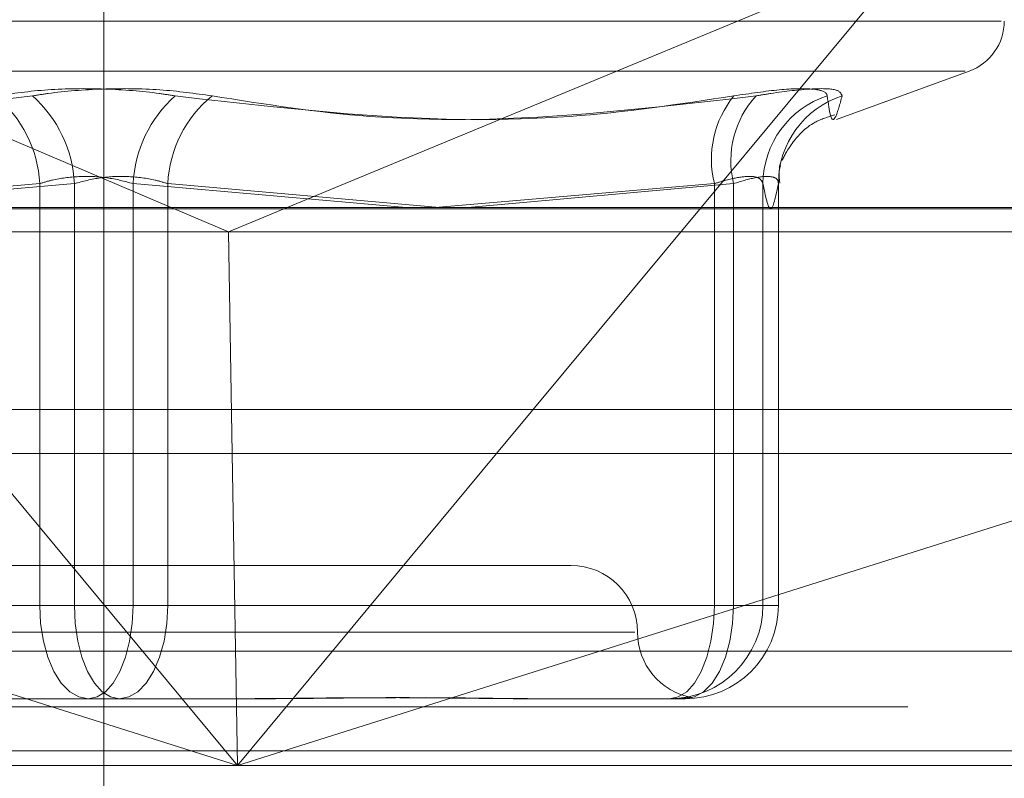
# Model space of a CAD drawing. Units: inches. Extents: x 0 to 23.4, y 0 to 16.5.
# Drawn here: x 5.7 to 5.8, y 2.8 to 2.9 of the extents above; entities that cross this region are included whole.
import ezdxf

# ---------------------------------------------------------------- set-up
doc = ezdxf.new("R2010")
doc.units = ezdxf.units.IN
doc.header["$MEASUREMENT"] = 0
doc.linetypes.add('CENTERX2', pattern=[0.7999999999999999, 0.5, -0.1, 0.1, -0.1])
doc.linetypes.add('HIDDEN', pattern=[0.07500000000000001, 0.05, -0.025])

msp = doc.modelspace()

# ---------------------------------------------------------------- linework, layer by layer
at = {"color": 7, "linetype": 'CENTERX2', "lineweight": 0}
msp.add_line((5.7375351674, 2.6380221442), (5.7375351674, 3.1907554775), dxfattribs=at)
at = {"color": 7, "linetype": 'HIDDEN', "lineweight": 0}
for p, q in [((5.7196084018, 2.8631780538), (5.7397470898, 2.8546110331)), ((5.7642358072, 2.8631780538), (5.743549769, 2.8546110331)), ((5.7642358072, 2.8631780538), (5.7571195794, 2.8546110331)), ((5.7080254912, 2.8607250445), (5.7669645952, 2.8607250445)), ((5.7092935818, 2.8590807879), (5.765776753, 2.8590807879)), ((5.761562339, 2.8574978571), (5.7659114056, 2.8590807879)), ((5.7265299407, 2.8546110331), (5.7354349425, 2.8553928577)), ((5.7365741114, 2.8553928577), (5.7276248589, 2.8546110331)), ((5.7354349425, 2.8553928577), (5.7354349425, 2.8415645764)), ((5.7365741114, 2.8415645764), (5.7365741114, 2.8553928577)), ((5.7384962234, 2.8415645764), (5.7384962234, 2.8553928577)), ((5.7384962234, 2.8553928577), (5.7474454759, 2.8546110331)), ((5.7396353923, 2.8553928577), (5.7396353923, 2.8415645764)), ((5.7485403941, 2.8546110331), (5.7396353923, 2.8553928577)), ((5.7484063734, 2.8546110331), (5.7575550391, 2.8553928577)), ((5.758186599, 2.8553928577), (5.7494756992, 2.8546110331)), ((5.7575550391, 2.8553928577), (5.7575550391, 2.8415645764)), ((5.758186599, 2.8415645764), (5.758186599, 2.8553928577)), ((5.759147655, 2.8415645764), (5.759147655, 2.8553928577)), ((5.7596552639, 2.8553928577), (5.7596552639, 2.8415645764)), ((5.7596561003, 2.8415645764), (5.7596561003, 2.855410705)), ((5.6972122504, 2.8545618362), (5.7824907894, 2.8545618362)), ((5.6978520023, 2.8538130453), (5.7416229375, 2.8538130453)), ((5.7416229375, 2.8538130453), (5.7819654375, 2.8538130453)), ((3.8638954688, 2.847984065), (7.6166065799, 2.847984065)), ((5.7843294136, 2.847984065), (5.6976717674, 2.847984065)), ((5.7095474716, 2.8465396206), (5.7419221045, 2.8363152325)), ((5.7419221045, 2.8363152325), (5.7334291784, 2.8465396206)), ((5.7419221045, 2.8363152325), (5.7417472941, 2.8465396206)), ((5.7504150305, 2.8465396206), (5.7419221045, 2.8363152325)), ((5.7419221045, 2.8363152325), (5.7742967374, 2.8465396206)), ((5.7528457536, 2.8428769123), (5.7222245812, 2.8428769123)), ((5.7354349425, 2.8415645764), (5.7168837358, 2.8415645764)), ((5.7175152958, 2.8415645764), (5.7365741114, 2.8415645764)), ((5.7354349425, 2.8415645764), (5.7384962234, 2.8415645764)), ((5.7396353923, 2.8415645764), (5.7365741114, 2.8415645764)), ((5.7575550391, 2.8415645764), (5.7384962234, 2.8415645764)), ((5.7396353923, 2.8415645764), (5.758186599, 2.8415645764)), ((5.7575550391, 2.8415645764), (5.759147655, 2.8415645764)), ((5.7596552639, 2.8415645764), (5.758186599, 2.8415645764)), ((5.7596552639, 2.8415645764), (5.759147655, 2.8415645764)), ((5.7549487274, 2.8406896857), (5.7200604883, 2.8406896857)), ((5.7822619894, 2.840059187), (5.6969834504, 2.840059187)), ((5.7380427763, 2.8385024591), (5.7336056736, 2.8385024591)), ((5.742361702, 2.8385024591), (5.7380427763, 2.8385024591)), ((5.7522750573, 2.8385024591), (5.7516492714, 2.8385024591)), ((5.756593983, 2.8385024591), (5.7522750573, 2.8385024591)), ((3.8638954688, 2.8382396206), (7.6166065799, 2.8382396206)), ((7.6166065799, 2.8367951761), (3.8638954688, 2.8367951761)), ((5.7419221045, 2.8363152325), (5.6975448727, 2.8363152325)), ((5.7828234117, 2.8363152325), (5.7419221045, 2.8363152325))]:
    msp.add_line(p, q, dxfattribs=at)
at = {"color": 7, "linetype": 'Continuous', "lineweight": 15}
for p, q in [((7.7207193746, 2.8546110331), (3.7543509603, 2.8546110331)), ((5.7397470898, 2.8546110331), (5.7416229375, 2.8538130453)), ((5.743549769, 2.8546110331), (5.7416229375, 2.8538130453)), ((5.7571195794, 2.8546110331), (5.7504150305, 2.8465396206)), ((5.7417472941, 2.8465396206), (5.7416229375, 2.8538130453)), ((3.8638954688, 2.8465396206), (7.6166065799, 2.8465396206)), ((7.6166065799, 2.8367951761), (3.8638954688, 2.8367951761))]:
    msp.add_line(p, q, dxfattribs=at)
at = {"color": 7, "linetype": 'HIDDEN', "lineweight": 0, "flags": 128}
for points in [[(5.7370275585, 2.8385024591), (5.7367168545, 2.8385612969), (5.7364180907, 2.8387355489), (5.7361427485, 2.8390185189), (5.7359014089, 2.8393993325), (5.7357033467, 2.8398633552), (5.7355561732, 2.8403927548), (5.7354655442, 2.8409671869), (5.7354349425, 2.8415645764)], [(5.7365741114, 2.8415645764), (5.7366023314, 2.8409671869), (5.7366859069, 2.8403927548), (5.7368216261, 2.8398633552), (5.7370042734, 2.8393993325), (5.7372268298, 2.8390185189), (5.7374807426, 2.8387355489), (5.737756254, 2.8385612969), (5.7380427763, 2.8385024591)], [(5.7370275585, 2.8385024591), (5.7373140808, 2.8385612969), (5.7375895922, 2.8387355489), (5.737843505, 2.8390185189), (5.7380660614, 2.8393993325), (5.7382487087, 2.8398633552), (5.738384428, 2.8403927548), (5.7384680034, 2.8409671869), (5.7384962234, 2.8415645764)], [(5.7396353923, 2.8415645764), (5.7396047906, 2.8409671869), (5.7395141616, 2.8403927548), (5.7393669881, 2.8398633552), (5.7391689259, 2.8393993325), (5.7389275863, 2.8390185189), (5.7386522441, 2.8387355489), (5.7383534803, 2.8385612969), (5.7380427763, 2.8385024591)], [(5.7560863741, 2.8385024591), (5.7563728964, 2.8385612969), (5.7566484079, 2.8387355489), (5.7569023206, 2.8390185189), (5.7571248771, 2.8393993325), (5.7573075244, 2.8398633552), (5.7574432436, 2.8403927548), (5.7575268191, 2.8409671869), (5.7575550391, 2.8415645764)], [(5.756593983, 2.8385024591), (5.756904687, 2.8385612969), (5.7572034508, 2.8387355489), (5.7574787931, 2.8390185189), (5.7577201326, 2.8393993325), (5.7579181948, 2.8398633552), (5.7580653683, 2.8403927548), (5.7581559973, 2.8409671869), (5.758186599, 2.8415645764)]]:
    msp.add_lwpolyline(points, dxfattribs=at)
at = {"color": 7, "linetype": 'HIDDEN', "lineweight": 0}
for centre, radius, start, end in [((5.7653129452, 2.8607250445), 0.0017497812773417, 290, 0), ((5.7314600412, 2.8551935366), 0.0039798956416903, 2.8706887069, 50.6311095691), ((5.732429243, 2.8551793691), 0.0041503628199052, 2.9485124014, 48.1366964991), ((5.7426410918, 2.8551793691), 0.0041503628199242, 131.863303501, 177.0514875985), ((5.7436102936, 2.8551935366), 0.0039798956416816, 129.3688904307, 177.1293112931), ((5.7607574156, 2.8561894408), 0.0032999636233807, 140.9076350288, 193.9686798042), ((5.7612441106, 2.8561436276), 0.0031483380439531, 137.507584437, 193.7959886496), ((5.7621936603, 2.8553712331), 0.0030460820431059, 107.8731188804, 179.593245426), ((5.7626761671, 2.8553958968), 0.0030209046606199, 107.9164138552, 180.0576410732), ((5.7528457536, 2.8406896857), 0.0021872265966758, 0, 90), ((5.7560859559, 2.8415641582), 0.0030616991475975, 270.0078266494, 0.0078245115), ((5.7565935648, 2.8415641582), 0.003061699147593, 270.0078266493, 0.0078245116), ((5.7572202068, 2.8406896857), 0.0021872265966758, 180, 259.3710502078)]:
    msp.add_arc(centre, radius, start, end, dxfattribs=at)
for points, knots in [([(5.733984532225073, 2.85827030669954), (5.73454302238726, 2.858348588454811), (5.735660426297129, 2.858505211337959), (5.73757505902158, 2.858521884529062), (5.738990388112626, 2.858411719036571), (5.73970110227989, 2.858297631499521), (5.739871323523746, 2.858270306699539)], [0, 0, 0, 0, 0.3031799493561302, 0.606589844802971, 0.9057753889710538, 1, 1, 1, 1]), ([(5.741085802584418, 2.858270306699538), (5.74052731242223, 2.85834858845481), (5.739409908512359, 2.858505211337958), (5.73749527578791, 2.858521884529062), (5.736079946696867, 2.858411719036568), (5.7353692325296, 2.858297631499521), (5.735199011285743, 2.858270306699539)], [0, 0, 0, 0, 0.3031799493563732, 0.6065898448028212, 0.905775388971024, 1, 1, 1, 1]), ([(5.758196213351828, 2.858270306699538), (5.758720269652375, 2.85834858845481), (5.759768779722689, 2.858505211337958), (5.760817925187934, 2.858521884529062), (5.761219753090894, 2.858411719036568), (5.761251244443514, 2.85829763149952), (5.761258786852911, 2.858270306699538)], [0, 0, 0, 0, 0.3031799493561241, 0.6065898448025733, 0.9057753889710419, 0.9999999999999999, 0.9999999999999999, 0.9999999999999999, 0.9999999999999999]), ([(5.761746848531498, 2.858270306699539), (5.76171241466986, 2.85834858845481), (5.761643520830305, 2.858505211337959), (5.760778033571096, 2.858521884529063), (5.759764532383013, 2.858411719036568), (5.75908530956837, 2.858297631499521), (5.758922630733911, 2.858270306699539)], [0, 0, 0, 0, 0.3031799493559497, 0.606589844802677, 0.9057753889709, 1, 1, 1, 1]), ([(5.716874121457663, 2.858270306699539), (5.718667972703206, 2.857999003649391), (5.724795937087556, 2.857072206941579), (5.730889341388292, 2.857773971254587), (5.735199011285743, 2.858270306699539)], [0, 0, 0, 0, 0.2927319959829094, 1, 1, 1, 1]), ([(5.758196213351828, 2.858270306699538), (5.756402362106283, 2.857999003649391), (5.750274397721933, 2.857072206941579), (5.744180993421196, 2.857773971254587), (5.739871323523746, 2.858270306699538)], [0, 0, 0, 0, 0.2927319959829485, 1, 1, 1, 1]), ([(5.741085802584418, 2.858270306699538), (5.742804004933803, 2.857999003649391), (5.748673545581783, 2.85707220694158), (5.754676753706116, 2.857773971254588), (5.758922630733911, 2.858270306699539)], [0, 0, 0, 0, 0.2927319959829938, 1, 1, 1, 1]), ([(5.761746848531498, 2.858270306699539), (5.761671199635341, 2.857999003649391), (5.761412775898969, 2.85707220694158), (5.761322579722567, 2.857773971254587), (5.761258786852911, 2.858270306699538)], [0, 0, 0, 0, 0.2927319959830244, 1, 1, 1, 1]), ([(5.759780052195376, 2.856155134920839), (5.7598581780787, 2.856319376613294), (5.759993798457607, 2.856604487252889), (5.760653141141714, 2.85737929164363), (5.761277886044941, 2.85757967407877), (5.761506893298751, 2.857653126508628)], [0, 0, 0, 0, 0.462580167974593, 0.8030027308120796, 1, 1, 1, 1]), ([(5.759705646165842, 2.855411453845154), (5.759681344700876, 2.855575006033481), (5.759651823172973, 2.855773689960482), (5.759713172615275, 2.85595009211784), (5.759724020561595, 2.855981283943909)], [0, 0, 0, 0, 0.8231777517015002, 1, 1, 1, 1]), ([(5.759711648099328, 2.856043155664794), (5.759694989188697, 2.855959319084878), (5.759674744862301, 2.855857438768368), (5.759694645396645, 2.855915905734823), (5.759698169924366, 2.85592626065497)], [0, 0, 0, 0, 0.8228928098075322, 1, 1, 1, 1]), ([(5.735434942531921, 2.855392857729503), (5.735571392943029, 2.85543436334332), (5.735962226447326, 2.855553247444614), (5.736720015455654, 2.855647460126197), (5.7376633338915, 2.855616321575529), (5.738218770783274, 2.855467298133942), (5.738496223420413, 2.855392857729503)], [0, 0, 0, 0, 0.1488797913325218, 0.4264348497932959, 0.7134919090688978, 1, 1, 1, 1]), ([(5.739635392277568, 2.855392857729504), (5.73949894186646, 2.855434363343321), (5.739108108362164, 2.855553247444616), (5.738350319353834, 2.855647460126197), (5.737407000917988, 2.855616321575531), (5.736851564026215, 2.855467298133943), (5.736574111389077, 2.855392857729504)], [0, 0, 0, 0, 0.1488797913329711, 0.4264348497940625, 0.7134919090688736, 1, 1, 1, 1]), ([(5.757555039052981, 2.855392857729503), (5.757688146364088, 2.85543436334332), (5.758069404261553, 2.855553247444615), (5.758608204371271, 2.855647460126197), (5.759050149172531, 2.855616321575529), (5.759115173806217, 2.855467298133942), (5.759147655005003, 2.855392857729503)], [0, 0, 0, 0, 0.1488797913317871, 0.426434849793036, 0.7134919090674842, 0.9999999999999999, 0.9999999999999999, 0.9999999999999999, 0.9999999999999999]), ([(5.759655263925808, 2.855392857729503), (5.759651920825806, 2.85543436334332), (5.75964234521897, 2.855553247444615), (5.759423356320369, 2.855647460126197), (5.758921982685772, 2.85561632157553), (5.758431570427684, 2.855467298133942), (5.758186598989332, 2.855392857729503)], [0, 0, 0, 0, 0.1488797913319078, 0.4264348497927217, 0.7134919090682105, 0.9999999999999999, 0.9999999999999999, 0.9999999999999999, 0.9999999999999999]), ([(5.759147655005003, 2.855392857729503), (5.759231321698093, 2.854984164277893), (5.759400508627682, 2.854157723221522), (5.759569727528541, 2.854978150138616), (5.759655263925808, 2.855392857729503)], [0, 0, 0, 0, 0.4945222027134096, 1, 1, 1, 1]), ([(5.751649271433719, 2.838502459129463), (5.751635733981955, 2.838502461820513), (5.750469960252302, 2.838502693559551), (5.748862509955724, 2.838533506813521), (5.745923926257482, 2.838544350027299), (5.743753585299709, 2.838515192480875), (5.741934750510009, 2.838502529776097), (5.741480851225381, 2.838502461562559), (5.74146466116673, 2.838502459129462)], [0, 0, 0, 0, 0.0044186914455394, 0.3805143314233532, 0.500002026840064, 0.8761189857768406, 0.9955813085545695, 1, 1, 1, 1]), ([(5.742361702047728, 2.838502459129463), (5.742377608035564, 2.838502461820514), (5.743747347561813, 2.838502693559556), (5.745505192364297, 2.838533506813521), (5.748431142042822, 2.838544350027299), (5.750397180226546, 2.838515192480881), (5.751896730249216, 2.838502529776092), (5.752262027584776, 2.838502461562559), (5.752275057315133, 2.838502459129462)], [0, 0, 0, 0, 0.0044186914454672, 0.3805143314232495, 0.500002026840312, 0.8761189857769676, 0.9955813085546392, 1, 1, 1, 1]), ([(5.756619557481551, 2.838515782383281), (5.756706540856828, 2.838523210966081), (5.756840025575263, 2.83853461087187), (5.756820986699098, 2.838544166007968), (5.756626995965517, 2.838526028500473), (5.756484071163052, 2.838512665492726)], [0, 0, 0, 0, 0.3299398733435085, 0.5063258462133767, 1, 1, 1, 1])]:
    msp.add_open_spline(points, degree=3, knots=knots, dxfattribs=at)

doc.saveas('drawing.dxf')
